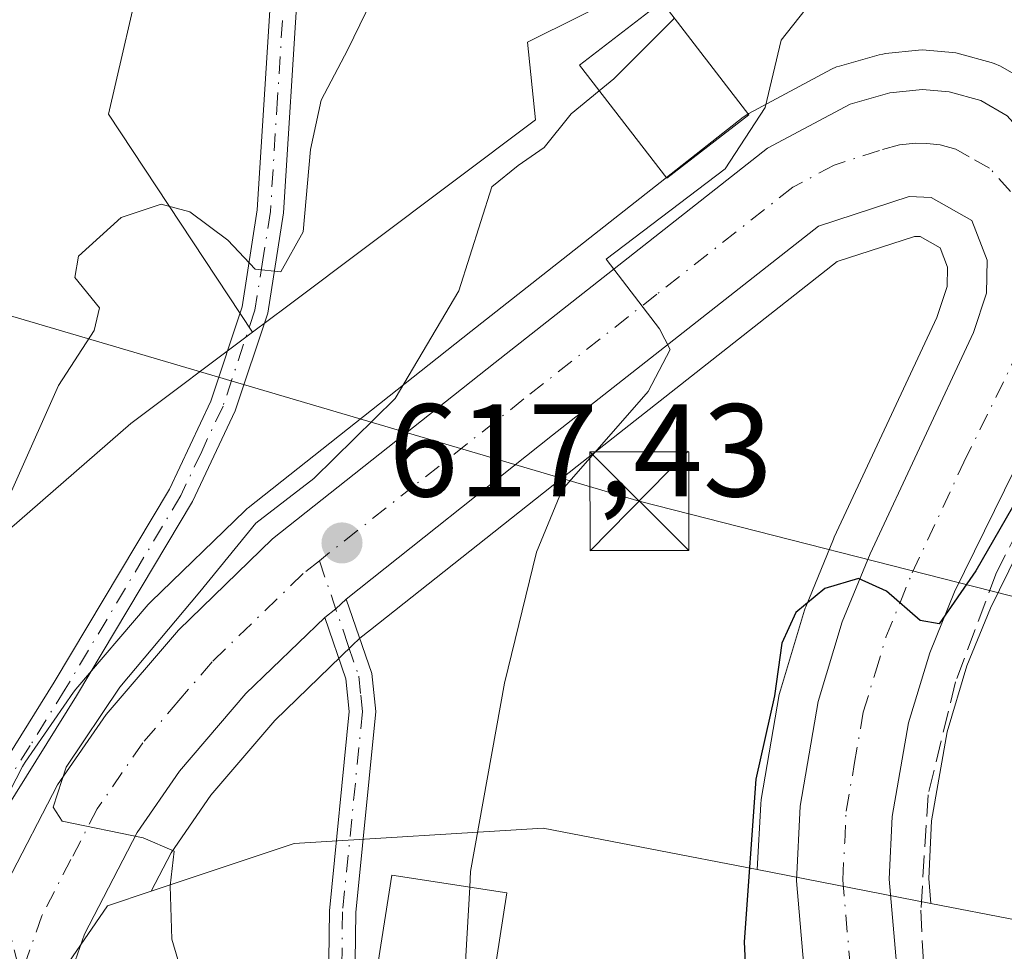
# Model space of a CAD drawing. Units: metres. Extents: x 651794 to 655257, y 4730100 to 4732489.
# Drawn here: x 654073 to 654147, y 4731287 to 4731358 of the extents above; entities that cross this region are included whole.
import ezdxf

# ---------------------------------------------------------------- set-up
doc = ezdxf.new("R2010")
doc.units = ezdxf.units.M
doc.header["$MEASUREMENT"] = 0
doc.linetypes.add('DGN Style 3', pattern=[2.307223458686699, 1.648016756204785, -0.6592067024819142])
doc.linetypes.add('DGN Style 4', pattern=[2.6384748266838614, 1.318413404963828, -0.6592067024819142, 0.001648016756204785, -0.6592067024819142])
for name, color, linetype, lineweight in [('Camino Cxs', 7, 'Continuous', 0), ('Camino eje', 30, 'DGN Style 4', 13), ('Carretera de calzada única Cxs', 7, 'Continuous', 13), ('Carretera de calzada única eje', 7, 'DGN Style 4', 0), ('Conducción de hidrocarburos lineal', 6, 'DGN Style 3', 0), ('Cultivos herbáceos CxS', 92, 'Continuous', 0), ('Cultivos leñosos CxS', 92, 'Continuous', 0), ('Curva de nivel maestra', 30, 'Continuous', 30), ('Curva de nivel normal', 30, 'Continuous', 0), ('Edificación Cxs', 1, 'Continuous', 13), ('Núcleo urbano CxS', 7, 'Continuous', 0), ('Obra de contención lineal', 1, 'DGN Style 3', 13), ('Punto de cota en terreno', 7, 'Continuous', 0), ('Rótulo de punto de cota en terreno', 7, 'Continuous', 0), ('Tendido', 6, 'Continuous', 0), ('Torre de tendido puntual', 7, 'Continuous', 0), ('Vegetación y arbolados urbanos CxS', 151, 'Continuous', 0)]:
    doc.layers.add(name, color=color, linetype=linetype, lineweight=lineweight)
doc.styles.add('Style-Arial', font='txt')

# ---------------------------------------------------------------- blocks, each defined once
blk = doc.blocks.new('*U8')
at = {"layer": 'Cultivos herbáceos CxS', "color": 92, "linetype": 'Continuous', "lineweight": 0}
blk.add_polyline3d([(654041.6706999998, 4731473.921499999, 592.9572000000044), (654053.9848999997, 4731454.218499999, 593.8442000000068), (654076.1511000004, 4731429.589500001, 596.0571999999956), (654093.3913000004, 4731400.034700001, 599.3610000000045), (654096.9105000002, 4731381.4319, 602.4792000000016), (654091.1309000002, 4731378.541099999, 602.0878999999986), (654082.1265000004, 4731362.329700001, 605.5130000000064), (654079.4250999996, 4731350.6205, 606.7844000000041), (654090.3394999999, 4731334.079700001, 610.8488000000071), (654081.1101000002, 4731327.158700001, 610.835500000001), (654067.5318999998, 4731315.3497, 608.8637000000017), (654052.1797000002, 4731301.1779, 605.7016000000004), (654043.9101, 4731287.5953, 604.7531000000017), (654001.9864999996, 4731284.0525, 599.1594999999943)], dxfattribs=at)
blk = doc.blocks.new('*U14')
at = {"layer": 'Vegetación y arbolados urbanos CxS', "color": 151, "linetype": 'Continuous', "lineweight": 0}
for points in [[(654154.9210999999, 4731288.189300001, 630.8028000000049), (654141.8328999998, 4731290.733899999, 627.8031000000046), (654141.6667, 4731292.635500001, 627.6070999999939), (654141.8870999999, 4731297.007300001, 626.8013999999966), (654143.0547000002, 4731303.746900001, 626.4807000000001), (654144.5708999997, 4731308.757099999, 626.482799999998), (654146.3585000001, 4731313.140500001, 626.1328999999969), (654154.6624999996, 4731330.036900001, 625.4554999999964)], [(654149.1271000003, 4731353.0999, 622.8475999999937), (654147.1041000001, 4731354.261700001, 622.5537999999942), (654146.6360999999, 4731354.4791, 622.5005999999995), (654146.4055000005, 4731354.5527, 622.4750000000058), (654144.0055000001, 4731355.2127, 622.2072999999946), (654143.7311000006, 4731355.274499999, 622.1766999999963), (654143.4776999997, 4731355.3081, 622.1490000000049), (654141.4676999999, 4731355.488100001, 621.8497000000061), (654141.2001, 4731355.5001, 621.799199999994), (654140.8885000005, 4731355.483899999, 621.743100000007), (654138.3985000001, 4731355.223900001, 621.3366999999998), (654138.1891000001, 4731355.194499999, 621.3065999999963), (654137.8947000002, 4731355.1273, 621.2710999999981), (654134.8847000003, 4731354.2773, 620.8414000000049), (654134.6741000004, 4731354.209100001, 620.8168000000006), (654134.2862999998, 4731354.0361, 620.7885999999999), (654128.0163000004, 4731350.686100001, 618.3436999999976), (654127.9301000005, 4731350.6381, 618.2967000000062), (654127.5746999999, 4731350.397500001, 618.1089999999967), (654106.9117000002, 4731334.135299999, 615.0688999999984), (654090.0087000001, 4731320.762900001, 613.3849999999948), (654089.9417000003, 4731320.7083, 613.3867000000029), (654089.7807, 4731320.562899999, 613.3941000000051), (654082.6306999996, 4731313.6229, 613.0657999999967), (654082.4398999996, 4731313.419500001, 613.0424999999959), (654076.9508999997, 4731306.999100001, 613.1386000000057), (654076.7729000002, 4731306.7667, 613.1337000000058), (654073.0928999997, 4731301.446699999, 613.4734000000026), (654072.9621000001, 4731301.2401, 613.4900000000052), (654072.8964999998, 4731301.1205, 613.5020999999979), (654069.0685000002, 4731293.734099999, 613.6658000000025)], [(654067.5318999998, 4731315.3497, 608.8637000000017), (654081.1101000002, 4731327.158700001, 610.835500000001), (654090.3394999999, 4731334.079700001, 610.8488000000071), (654092.9193000002, 4731336.0141, 610.3899999999994), (654111.8141000001, 4731350.186100001, 613.8720999999932), (654111.2244999995, 4731356.092499999, 612.7406999999948), (654123.0330999997, 4731361.9945, 612.7210999999952)]]:
    blk.add_polyline3d(points, dxfattribs=at)
blk.add_polyline3d([(654128.9140999997, 4731298.2733, 624.3781000000017), (654128.6593000004, 4731293.295100001, 624.3821999999927), (654112.4079, 4731296.4549, 620.4018999999971), (654093.5126999998, 4731295.2753, 616.2995999999986), (654082.6558999997, 4731291.654100001, 614.7143000000069), (654084.1653000005, 4731294.559900001, 615.0835999999981), (654087.1901000004, 4731298.9373, 615.5518000000011), (654092.0389, 4731304.603700001, 616.2307000000001), (654097.9093000004, 4731310.297300001, 616.835699999996), (654098.4883000003, 4731310.859300001, 616.9122999999963), (654099.3091000002, 4731311.505700001, 617.008799999996), (654114.9789000005, 4731323.915300001, 619.1698999999935), (654134.7242999999, 4731339.451300001, 621.0665000000008), (654140.5921, 4731341.3533, 621.5721000000049), (654141.0203, 4731341.338099999, 621.6125999999931), (654142.5301000001, 4731340.482899999, 621.8044999999984), (654143.0834999997, 4731339.026699999, 621.9572999999946), (654143.0658999998, 4731337.548900001, 622.0448999999935), (654142.2704999996, 4731335.186699999, 622.3055000000022), (654134.4914999995, 4731318.5189, 623.7691999999952), (654134.4329000004, 4731318.3847, 623.7862000000023), (654132.3328999998, 4731313.244700001, 624.3261000000057), (654132.2911, 4731313.1361, 624.3309000000008), (654132.2385, 4731312.978700001, 624.340400000001), (654130.4084999999, 4731306.9287, 624.4207000000024), (654130.3246999999, 4731306.5757, 624.417100000006), (654128.9537000004, 4731298.6303, 624.3821000000025)], close=True, dxfattribs=at)
blk = doc.blocks.new('5PATER')
at = {"layer": 'Cultivos leñosos CxS', "linetype": 'Continuous', "lineweight": 0}
h = blk.add_hatch(color=51, dxfattribs=at)
edge = h.paths.add_edge_path()
edge.add_ellipse((0, 0), major_axis=(-0.1095731443231308, -0.1110710700762829), ratio=0.9994222409660322, start_angle=0, end_angle=360)
blk = doc.blocks.new('5TTEND')
at = {"layer": 'Conducción de hidrocarburos lineal', "color": 7, "linetype": 'Continuous', "lineweight": 0}
for p, q in [((-0.375, 0.3754), (0.375, -0.3746)), ((0.3720000000000001, 0.3784000000000001), (-0.3720000000000001, -0.3776))]:
    blk.add_line(p, q, dxfattribs=at)
at = {"layer": 'Conducción de hidrocarburos lineal', "color": 7, "linetype": 'Continuous', "lineweight": 0, "flags": 128}
blk.add_lwpolyline([(-0.375, -0.3746), (0.375, -0.3746), (0.375, 0.3754), (-0.375, 0.3754), (-0.3720000000000001, -0.3776)], dxfattribs=at)

msp = doc.modelspace()

# ---------------------------------------------------------------- linework, layer by layer
at = {"layer": 'Camino Cxs', "color": 7, "linetype": 'Continuous', "lineweight": 0, "extrusion": (-0.0312584803665484, -0.09343148925548983, 0.995134897499166), "elevation": -461885.7895431691, "flags": 128}
msp.add_lwpolyline([(-880825.6777777843, 4671612.863608321), (-880825.0820878983, 4671613.745647034), (-880824.5624440607, 4671614.707871083)], dxfattribs=at)
at = {"layer": 'Camino Cxs', "color": 7, "linetype": 'Continuous', "lineweight": 0}
for points in [[(654070.2137000002, 4731288.5803, 614.195000000007), (654070.1201, 4731289.3101, 614.2209000000003), (654069.2401000002, 4731295.8301, 614.505799999999), (654069.7500999998, 4731298.6501, 614.6526000000014), (654075.2901, 4731307.520099999, 614.8469000000041), (654084.0401, 4731322.170100001, 612.9321999999956), (654087.1801000005, 4731328.850099999, 612.7639000000054), (654089.5601000005, 4731336.0001, 611.8398000000016), (654090.7100999998, 4731343.360099999, 611.6027000000031), (654091.7901, 4731360.5101, 609.2114000000003), (654092.6101000002, 4731379.790100001, 603.6407000000036), (654092.5100999996, 4731389.780099999, 602.1834999999992), (654091.3201000001, 4731398.0601, 601.354600000006), (654088.6001000004, 4731407.090100001, 600.6345000000001), (654086.1801000005, 4731412.4801, 600.181899999996), (654083.2100999998, 4731417.610099999, 599.5239000000003), (654078.5000999998, 4731423.970100001, 599.9164000000019), (654062.5701000001, 4731442.7601, 597.1815999999963), (654050.4001000002, 4731458.700099999, 597.9377999999997), (654045.4901000002, 4731466.550100001, 598.0054999999993), (654034.6501000002, 4731486.2401, 596.5746000000072), (654025.4600999998, 4731502.27, 595.0908999999956)], [(654028.7401000002, 4731500.5801, 594.960699999996), (654036.3901000004, 4731487.220100001, 596.9747000000061), (654047.2100999998, 4731467.5701, 598.0748000000021), (654052.0401, 4731459.840100001, 597.9575000000041), (654064.1300999997, 4731444.020099999, 597.1030000000028), (654080.0601000005, 4731425.210100001, 600.2252000000008), (654084.8901000004, 4731418.710100001, 600.0893999999971), (654087.9600999998, 4731413.4001, 600.5342999999993), (654090.4801000003, 4731407.790100001, 600.8439999999973), (654093.2901, 4731398.5001, 601.9535000000033), (654094.5100999996, 4731389.940099999, 603.2605999999942), (654094.6101000002, 4731379.7501, 604.182799999995), (654093.7901, 4731360.4101, 610.5625), (654092.7100999998, 4731343.130100001, 611.507500000007), (654091.5100999996, 4731335.520099999, 612.4225000000006), (654089.0401, 4731328.110099999, 614.5760000000009), (654085.8000999996, 4731321.2301, 613.9890000000014), (654076.9901000002, 4731306.4801, 614.7877000000008), (654071.6501000002, 4731297.9101, 614.6343999999954), (654071.2600999996, 4731295.790100001, 614.5767999999953), (654071.6401000004, 4731293.040100001, 614.485400000005), (654071.7314999999, 4731292.352700001, 614.4633000000031)], [(654093.7901, 4731360.4101, 610.5625), (654092.7100999998, 4731343.130100001, 611.507500000007), (654091.5100999996, 4731335.520099999, 612.4225000000006), (654089.0401, 4731328.110099999, 614.5760000000009), (654085.8000999996, 4731321.2301, 613.9890000000014), (654076.9901000002, 4731306.4801, 614.7877000000008), (654071.6501000002, 4731297.9101, 614.6343999999954), (654071.2600999996, 4731295.790100001, 614.5767999999953), (654071.6401000004, 4731293.040100001, 614.485400000005), (654071.7314999999, 4731292.352700001, 614.4633000000031), (654071.1300999997, 4731291.200099999, 614.3604999999952), (654070.2137000002, 4731288.5803, 614.195000000007), (654070.1201, 4731289.3101, 614.2209000000003), (654069.2401000002, 4731295.8301, 614.505799999999), (654069.7500999998, 4731298.6501, 614.6526000000014), (654075.2901, 4731307.520099999, 614.8469000000041), (654084.0401, 4731322.170100001, 612.9321999999956), (654087.1801000005, 4731328.850099999, 612.7639000000054), (654089.5601000005, 4731336.0001, 611.8398000000016), (654090.7100999998, 4731343.360099999, 611.6027000000031), (654091.7901, 4731360.5101, 609.2114000000003)], [(654096.0900999998, 4731282.720100001, 617.8199000000022), (654096.1801000005, 4731290.1601, 617.1380000000064), (654097.6901000004, 4731305.300100001, 616.7197000000015), (654097.4401000004, 4731307.770099999, 616.6793999999937), (654095.8267000001, 4731312.436699999, 616.820000000007), (654096.6700999998, 4731313.0801, 616.9069000000018), (654097.4666999998, 4731313.8233, 617.0016999999935), (654099.4001000002, 4731308.190099999, 617.0351999999984), (654099.7001, 4731305.300100001, 617.1518999999971), (654098.1801000005, 4731290.040100001, 617.6413999999932), (654098.0900999998, 4731282.6801, 618.4997000000003)], [(654097.4666999998, 4731313.8233, 617.0016999999935), (654099.4001000002, 4731308.190099999, 617.0351999999984), (654099.7001, 4731305.300100001, 617.1518999999971), (654098.1801000005, 4731290.040100001, 617.6413999999932), (654098.0900999998, 4731282.6801, 618.4997000000003), (654098.0000999998, 4731280.290100001, 618.7669000000024), (654098.1201, 4731277.720100001, 619.1820000000008), (654098.6601, 4731274.520099999, 619.1419000000024), (654101.0601000005, 4731265.620100001, 619.0470000000059), (654103.7500999998, 4731257.9101, 619.7339999999967), (654104.6300999997, 4731255.100099999, 619.8736000000063), (654105.4700999996, 4731248.4101, 620.3791000000056), (654103.5100999996, 4731247.9801, 620.0991999999969), (654102.6700999998, 4731254.6801, 619.7051999999967), (654101.8501000004, 4731257.290100001, 619.7765000000073), (654099.1401000004, 4731265.020099999, 618.7219999999943), (654096.7001, 4731274.100099999, 618.445000000007), (654096.1201, 4731277.5001, 618.4149999999936), (654096.0000999998, 4731280.290100001, 618.0681000000042), (654096.0900999998, 4731282.720100001, 617.8199000000022), (654096.1801000005, 4731290.1601, 617.1380000000064), (654097.6901000004, 4731305.300100001, 616.7197000000015), (654097.4401000004, 4731307.770099999, 616.6793999999937), (654095.8267000001, 4731312.436699999, 616.820000000007)]]:
    msp.add_polyline3d(points, dxfattribs=at)
at = {"layer": 'Camino eje', "color": 30, "linetype": 'DGN Style 4', "lineweight": 13}
for points in [[(654092.7901, 4731360.460100001, 609.6925000000047), (654092.2500999998, 4731351.8851, 612.1974999999948), (654091.7100999998, 4731343.245100001, 611.5040000000008), (654091.1350999996, 4731339.565099999, 611.4372000000003), (654090.5351, 4731335.7601, 612.1037999999971), (654088.1101000002, 4731328.4801, 613.5344999999943), (654086.4901000002, 4731325.040100001, 613.5543000000034), (654084.9200999998, 4731321.700099999, 613.4717999999993), (654076.1401000004, 4731307.0001, 614.7918999999965), (654073.4700999996, 4731302.715100001, 614.4468999999954), (654070.7001, 4731298.280099999, 614.6293000000006), (654070.2818999998, 4731295.1777, 614.5077000000019), (654072.7647000002, 4731285.2335, 614.0700999999972)], [(654095.4210999999, 4731316.7347, 617.1310999999987), (654097.6201, 4731310.300100001, 616.8160000000062), (654098.4200999998, 4731307.9801, 616.8564999999944), (654098.5701000001, 4731306.5351, 616.8864999999934), (654098.6951000001, 4731305.300100001, 616.9358000000066), (654097.1801000005, 4731290.100099999, 617.2782000000007), (654097.0900999998, 4731282.700099999, 618.0985999999976), (654097.0000999998, 4731280.290100001, 618.3359000000055), (654097.0601000005, 4731279.005100001, 618.4893000000011), (654097.1201, 4731277.610099999, 618.6533000000054), (654097.4101, 4731275.9101, 618.6440000000002), (654097.6801000005, 4731274.3101, 618.6472000000067), (654098.9001000002, 4731269.770099999, 618.7691000000051), (654100.1001000004, 4731265.3201, 618.8830000000017), (654101.4550999999, 4731261.4551, 619.2606999999989), (654102.8000999996, 4731257.600099999, 619.6649999999936), (654103.6501000002, 4731254.890100001, 619.7911000000023), (654104.5157000005, 4731248.2007, 620.2452000000048)]]:
    msp.add_polyline3d(points, dxfattribs=at)
at = {"layer": 'Carretera de calzada única Cxs', "color": 7, "linetype": 'Continuous', "lineweight": 13, "extrusion": (-0.0312584803665484, -0.09343148925548983, 0.995134897499166), "elevation": -461885.7895431691, "flags": 128}
msp.add_lwpolyline([(-880825.6777777843, 4671612.863608321), (-880825.0820878983, 4671613.745647034), (-880824.5624440607, 4671614.707871083)], dxfattribs=at)
at = {"layer": 'Carretera de calzada única Cxs', "color": 7, "linetype": 'Continuous', "lineweight": 13}
for points in [[(654069.5900999998, 4731244.5801, 613.7010000000009), (654067.1001000004, 4731256.800100001, 612.328999999998), (654066.3901000004, 4731263.8301, 612.2543000000006), (654066.3400999998, 4731269.4001, 612.4900000000052), (654067.1501000002, 4731276.850099999, 613.2728000000062), (654068.6901000004, 4731284.210100001, 613.9875000000029), (654070.2137000002, 4731288.5803, 614.195000000007), (654071.1300999997, 4731291.200099999, 614.3604999999952), (654071.7314999999, 4731292.352700001, 614.4633000000031), (654075.5601000005, 4731299.7401, 614.8558000000048), (654079.2401000002, 4731305.0601, 615.2195999999967), (654084.7200999996, 4731311.470100001, 615.6674000000058), (654091.8701, 4731318.4101, 617.014599999995), (654108.7701000003, 4731331.780099999, 619.1117999999988), (654129.4301000005, 4731348.040100001, 621.741200000004), (654135.7001, 4731351.390100001, 621.9229999999952), (654138.7100999998, 4731352.2401, 622.045299999998), (654141.2001, 4731352.5001, 622.1998000000021), (654143.2100999998, 4731352.3201, 622.3503999999957), (654145.6101000002, 4731351.6601, 622.6055000000051), (654147.6300999997, 4731350.5001, 622.7502999999997)], [(654071.7314999999, 4731292.352700001, 614.4633000000031), (654075.5601000005, 4731299.7401, 614.8558000000048), (654079.2401000002, 4731305.0601, 615.2195999999967), (654084.7200999996, 4731311.470100001, 615.6674000000058), (654091.8701, 4731318.4101, 617.014599999995), (654108.7701000003, 4731331.780099999, 619.1117999999988), (654129.4301000005, 4731348.040100001, 621.741200000004), (654135.7001, 4731351.390100001, 621.9229999999952), (654138.7100999998, 4731352.2401, 622.045299999998), (654141.2001, 4731352.5001, 622.1998000000021), (654143.2100999998, 4731352.3201, 622.3503999999957), (654145.6101000002, 4731351.6601, 622.6055000000051), (654147.6300999997, 4731350.5001, 622.7502999999997), (654150.7801000001, 4731346.9901, 622.931700000001), (654151.7600999996, 4731345.2501, 623.0258999999933)], [(654132.8800999997, 4731278.020099999, 627.5388999999996), (654131.6201, 4731292.450099999, 626.4884000000021), (654131.9101, 4731298.120100001, 626.1040000000066), (654133.2801000001, 4731306.0601, 625.6281000000017), (654135.1101000002, 4731312.110099999, 625.0096999999951), (654137.2100999998, 4731317.2501, 624.6686000000045), (654145.0601000005, 4731334.0701, 623.0494999999937), (654146.0601000005, 4731337.040100001, 622.7546000000002), (654146.0900999998, 4731339.5601, 622.5439000000042), (654144.9501, 4731342.5601, 622.1843999999984), (654141.8601000002, 4731344.3101, 621.8638000000064), (654140.1700999998, 4731344.370100001, 621.7121000000043), (654133.2901, 4731342.140100001, 621.0433000000048), (654113.1201, 4731326.270099999, 619.292100000006), (654097.4666999998, 4731313.8233, 617.0016999999935), (654096.6700999998, 4731313.0801, 616.9069000000018), (654095.8267000001, 4731312.436699999, 616.820000000007), (654089.8501000004, 4731306.6601, 616.2378000000026), (654084.8101000005, 4731300.770099999, 615.5515000000014), (654081.5900999998, 4731296.110099999, 614.9980999999971), (654077.5900999998, 4731288.4101, 614.2578999999969), (654075.4700999996, 4731282.3301, 614.251900000003)], [(654152.8176999995, 4731241.261800001, 629.5228999999963), (654147.6700999998, 4731247.880100001, 629.5148999999947), (654142.9301000005, 4731253.9801, 628.900999999998), (654141.1001000004, 4731256.670100001, 628.7076999999991), (654138.4801000003, 4731261.670100001, 629.661500000002), (654134.3201000001, 4731272.3201, 628.4906999999948), (654132.8800999997, 4731278.020099999, 627.5388999999996), (654131.6201, 4731292.450099999, 626.4884000000021), (654131.9101, 4731298.120100001, 626.1040000000066), (654133.2801000001, 4731306.0601, 625.6281000000017), (654135.1101000002, 4731312.110099999, 625.0096999999951), (654137.2100999998, 4731317.2501, 624.6686000000045), (654145.0601000005, 4731334.0701, 623.0494999999937), (654146.0601000005, 4731337.040100001, 622.7546000000002), (654146.0900999998, 4731339.5601, 622.5439000000042), (654144.9501, 4731342.5601, 622.1843999999984), (654141.8601000002, 4731344.3101, 621.8638000000064), (654140.1700999998, 4731344.370100001, 621.7121000000043), (654133.2901, 4731342.140100001, 621.0433000000048), (654113.1201, 4731326.270099999, 619.292100000006), (654097.4666999998, 4731313.8233, 617.0016999999935)], [(654151.9700999996, 4731331.360099999, 625.335699999996), (654143.6201, 4731314.370100001, 626.209600000002), (654141.7401000002, 4731309.7601, 626.4366000000009), (654140.1300999997, 4731304.440099999, 626.8991999999998), (654138.9001000002, 4731297.340100001, 627.0037000000011), (654138.6601, 4731292.5801, 627.3880999999965), (654139.8300999999, 4731279.190099999, 628.407600000006), (654141.0500999996, 4731274.360099999, 630.3815000000031), (654142.8501000004, 4731269.280099999, 632.2927999999956), (654144.8201000001, 4731264.690099999, 630.6141000000061), (654147.1300999997, 4731260.290100001, 629.0127999999969), (654148.6101000002, 4731258.110099999, 629.0007999999943)], [(654151.9700999996, 4731331.360099999, 625.335699999996), (654143.6201, 4731314.370100001, 626.209600000002), (654141.7401000002, 4731309.7601, 626.4366000000009), (654140.1300999997, 4731304.440099999, 626.8991999999998), (654138.9001000002, 4731297.340100001, 627.0037000000011), (654138.6601, 4731292.5801, 627.3880999999965), (654139.8300999999, 4731279.190099999, 628.407600000006), (654141.0500999996, 4731274.360099999, 630.3815000000031), (654142.8501000004, 4731269.280099999, 632.2927999999956), (654144.8201000001, 4731264.690099999, 630.6141000000061), (654147.1300999997, 4731260.290100001, 629.0127999999969), (654148.6101000002, 4731258.110099999, 629.0007999999943)], [(654095.8267000001, 4731312.436699999, 616.820000000007), (654089.8501000004, 4731306.6601, 616.2378000000026), (654084.8101000005, 4731300.770099999, 615.5515000000014), (654081.5900999998, 4731296.110099999, 614.9980999999971), (654077.5900999998, 4731288.4101, 614.2578999999969), (654075.4700999996, 4731282.3301, 614.251900000003), (654074.0900999998, 4731275.7501, 613.9066000000021), (654073.3701, 4731269.050100001, 613.4652999999962), (654073.4101, 4731264.220100001, 613.3754999999946), (654074.0500999996, 4731257.860099999, 613.0206000000035), (654076.4600999998, 4731246.030099999, 612.0329000000056), (654083.7500999998, 4731212.520099999, 610.7069000000047), (654089.0800999999, 4731187.4001, 608.4817000000039), (654090.2401000002, 4731170.960100001, 607.273199999996), (654089.4700999996, 4731164.5801, 607.7587000000058)]]:
    msp.add_polyline3d(points, dxfattribs=at)
at = {"layer": 'Carretera de calzada única eje', "color": 7, "linetype": 'DGN Style 4', "lineweight": 0}
for points in [[(654149.1101000002, 4731342.540100001, 622.6573999999965), (654147.8601000002, 4731344.770099999, 622.5124999999971), (654146.2901, 4731346.530099999, 622.3329999999987), (654144.7401000002, 4731347.4001, 622.1791999999987), (654143.7301000003, 4731347.9801, 622.1141000000061), (654142.5301000001, 4731348.3101, 622.0133999999962), (654141.5301000001, 4731348.4001, 621.9474999999948), (654140.6801000005, 4731348.4301, 621.8898000000045), (654139.4401000004, 4731348.300100001, 621.7930000000051), (654137.9301000005, 4731347.880100001, 621.6524000000063), (654134.4901000002, 4731346.7601, 621.6662999999971), (654131.3601000002, 4731345.090100001, 621.523199999996), (654121.0301000001, 4731336.960100001, 621.088499999998), (654110.9501, 4731329.020099999, 618.9391000000032), (654102.6401000004, 4731322.450099999, 618.0644999999931), (654095.4210999999, 4731316.7347, 617.1310999999987)], [(654150.4401000004, 4731250.030099999, 629.4038), (654145.7701000003, 4731256.040100001, 628.8325000000041), (654145.0301000001, 4731257.130100001, 628.7494000000006), (654144.1101000002, 4731258.4801, 628.7256000000052), (654142.8101000005, 4731260.9801, 628.6085000000021), (654141.6501000002, 4731263.1801, 629.1235000000015), (654140.6601, 4731265.470100001, 629.9722999999941), (654138.5800999999, 4731270.800100001, 629.0881999999983), (654137.6801000005, 4731273.340100001, 628.0807999999961), (654136.3501000004, 4731278.600099999, 627.5179999999964), (654135.7200999996, 4731285.8201, 627.0962000000001), (654135.1401000004, 4731292.5101, 626.6195000000008), (654135.2901, 4731295.350099999, 626.3852000000043), (654135.4001000002, 4731297.7301, 626.1895999999979), (654136.0201000003, 4731301.280099999, 625.9377999999997), (654136.7001, 4731305.2501, 625.6042000000016), (654137.6201, 4731308.270099999, 625.3905999999988), (654138.4200999998, 4731310.9301, 625.3494000000064), (654139.4700999996, 4731313.5001, 625.1941999999982), (654140.4101, 4731315.8101, 624.9287999999942), (654144.3400999998, 4731324.220100001, 624.4006999999983), (654148.5100999996, 4731332.710100001, 623.6276999999973)], [(654095.4210999999, 4731316.7347, 617.1310999999987), (654094.1901000004, 4731315.7601, 616.9977000000072), (654087.2801000001, 4731309.0601, 616.2085999999981), (654084.7600999996, 4731306.120100001, 615.9472999999998), (654082.0201000003, 4731302.9101, 615.505799999999), (654078.5701000001, 4731297.920100001, 615.0430999999953), (654076.5701000001, 4731294.0701, 614.6750999999931), (654074.3601000002, 4731289.800100001, 614.3562999999995), (654072.7647000002, 4731285.2335, 614.0700999999972)]]:
    msp.add_polyline3d(points, dxfattribs=at)
at = {"layer": 'Cultivos herbáceos CxS', "color": 92, "linetype": 'Continuous', "lineweight": 0}
for points in [[(654096.9105000002, 4731381.4319, 602.4792000000016), (654091.1309000002, 4731378.541099999, 602.0878999999986), (654082.1265000004, 4731362.329700001, 605.5130000000064), (654079.4250999996, 4731350.6205, 606.7844000000041), (654090.3394999999, 4731334.079700001, 610.8488000000071)], [(654090.3394999999, 4731334.079700001, 610.8488000000071), (654081.1101000002, 4731327.158700001, 610.835500000001), (654067.5318999998, 4731315.3497, 608.8637000000017), (654052.1797000002, 4731301.1779, 605.7016000000004), (654043.9101, 4731287.5953, 604.7531000000017)]]:
    msp.add_polyline3d(points, dxfattribs=at)
at = {"layer": 'Cultivos leñosos CxS', "color": 92, "linetype": 'Continuous', "lineweight": 0}
for points in [[(654296.0462999997, 4731349.006300001, 634.5304000000033), (654296.4014999997, 4731351.018100001, 633.8515999999945), (654299.5893000001, 4731369.080900001, 626.5310000000027), (654255.8926999997, 4731371.443700001, 627.6999000000069), (654248.2166999998, 4731381.483300001, 626.0620999999956), (654228.7319, 4731395.6513, 619.9122999999963), (654223.4149000002, 4731401.557700001, 617.998900000006), (654219.6907000003, 4731400.492699999, 617.9225000000006), (654215.1492999997, 4731399.1941, 618.0525000000052), (654190.3475000003, 4731389.7489, 618.6728000000003), (654173.8163000002, 4731383.252900001, 616.6551000000036), (654156.6947, 4731380.299900001, 614.3227000000043), (654136.0257000001, 4731368.490900001, 613.648000000001), (654123.0330999997, 4731361.9945, 612.7210999999952), (654111.2244999995, 4731356.092499999, 612.7406999999948), (654111.8141000001, 4731350.186100001, 613.8720999999932), (654092.9193000002, 4731336.0141, 610.3899999999994), (654090.3394999999, 4731334.079700001, 610.8488000000071)], [(654096.9105000002, 4731381.4319, 602.4792000000016), (654091.1309000002, 4731378.541099999, 602.0878999999986), (654082.1265000004, 4731362.329700001, 605.5130000000064), (654079.4250999996, 4731350.6205, 606.7844000000041), (654090.3394999999, 4731334.079700001, 610.8488000000071)], [(654123.0330999997, 4731361.9945, 612.7210999999952), (654111.2244999995, 4731356.092499999, 612.7406999999948), (654111.8141000001, 4731350.186100001, 613.8720999999932), (654092.9193000002, 4731336.0141, 610.3899999999994), (654090.3394999999, 4731334.079700001, 610.8488000000071), (654079.4250999996, 4731350.6205, 606.7844000000041), (654082.1265000004, 4731362.329700001, 605.5130000000064)]]:
    msp.add_polyline3d(points, dxfattribs=at)
at = {"layer": 'Curva de nivel maestra', "color": 30, "linetype": 'Continuous', "lineweight": 30, "elevation": 625, "flags": 128}
msp.add_lwpolyline([(654176.5300000003, 4731358.780099999), (654176.0199999996, 4731356.5601), (654172.4699999997, 4731352.940099999), (654162.5599999997, 4731346.100099999), (654158.8799999999, 4731342.3101), (654157.2400000002, 4731337.7401), (654153.5, 4731330.290100001), (654145.25, 4731315.970100001), (654142.4699999997, 4731311.940099999), (654141.0199999996, 4731312.210100001), (654138.4699999997, 4731314.4301), (654136.3300000001, 4731315.380100001), (654133.7800000003, 4731314.620100001), (654131.5700000003, 4731312.8101), (654130.5199999996, 4731310.4801), (654129.9500000002, 4731306.4901), (654128.54, 4731300.1501), (654127.6699999999, 4731287.8201), (654128.6900000004, 4731266.140100001), (654130.7599999999, 4731254.440099999), (654131.7055000003, 4731249.701199999)], dxfattribs=at)
at = {"layer": 'Curva de nivel normal', "color": 30, "linetype": 'Continuous', "lineweight": 0, "flags": 128}
for points, elevation in [([(654100.7999999998, 4731362.1601), (654097.5700000003, 4731355.540100001), (654095.5700000003, 4731351.700099999), (654094.7400000002, 4731347.950099999), (654094.2000000002, 4731341.700099999), (654092.5099999999, 4731338.6601), (654090.5599999997, 4731338.870100001), (654088.4800000006, 4731341.0601), (654085.5800000001, 4731343.220100001), (654083.4100000003, 4731343.800100001), (654080.3700000001, 4731342.790100001), (654077.1399999997, 4731339.860099999), (654076.8600000005, 4731338.2401), (654078.7400000002, 4731335.9301), (654078.3200000003, 4731334.200099999), (654075.6200000001, 4731330.040100001), (654069.2699999996, 4731315.8101)], 610), ([(654132.7800000003, 4731359.1501), (654130.4699999997, 4731356.2401), (654129.25, 4731351.140100001), (654126.2300000006, 4731346.4801), (654117.1900000004, 4731339.620100001), (654121.2300000006, 4731334.3301), (654122.0499999998, 4731332.770099999), (654120.3799999999, 4731329.5801), (654113.8499999996, 4731322.120100001), (654111.8899999997, 4731317.4001), (654109.4699999997, 4731307.460100001), (654106.9000000004, 4731293.1501), (654106.8356999997, 4731291.9716)], 620), ([(654122.3606000004, 4731357.926200001), (654122.2699999996, 4731357.8201), (654117.7599999999, 4731353.3101), (654116.6573999999, 4731352.399300001)], 615), ([(654116.6573999999, 4731352.399300001), (654114.54, 4731350.6501), (654112.4800000006, 4731348.100099999), (654110.5099999999, 4731346.7401), (654108.5099999999, 4731345.120100001), (654106.0099999999, 4731337.2301), (654101.1799999997, 4731329.0601), (654095.0099999999, 4731322.970100001), (654090.5899999999, 4731319.600099999), (654086.3600000005, 4731314.370100001), (654080.29, 4731307.1501), (654076.2100000001, 4731301.0801), (654075.2199999997, 4731298.040100001), (654075.9000000004, 4731296.9801), (654082.0599999997, 4731295.700099999), (654084.4000000004, 4731294.710100001), (654084.0899999999, 4731292.0701), (654084.2199999997, 4731288.0101), (654085.5899999999, 4731283.390100001), (654086.4747000001, 4731281.504000001)], 615), ([(654106.8356999997, 4731291.9716), (654106.5499999998, 4731286.7401), (654106.2400000002, 4731281.840100001), (654106.3857000005, 4731279.831499999)], 620)]:
    msp.add_lwpolyline(points, dxfattribs=dict(at, elevation=elevation))
at = {"layer": 'Edificación Cxs', "color": 1, "linetype": 'Continuous', "lineweight": 13}
for points in [[(654128.0201000003, 4731350.5801, 621.0222999999969), (654121.7801000001, 4731345.7601, 626.1059999999999), (654115.1601, 4731354.340100001, 617.460699999996), (654121.4101, 4731359.1601, 616.4962999999989), (654128.0201000003, 4731350.5801, 621.0222999999969)], [(654109.6501000002, 4731291.540100001, 621.3678999999975), (654107.8101000005, 4731279.610099999, 622.1429999999964), (654099.0601000005, 4731280.970100001, 619.2749999999943), (654100.9101, 4731292.880100001, 618.9903000000049), (654109.6501000002, 4731291.540100001, 621.3678999999975)]]:
    msp.add_polyline3d(points, dxfattribs=at)
for points in [[(654128.0201000003, 4731350.5801, 626.1059999999999), (654121.7801000001, 4731345.7601, 626.1059999999999), (654115.1601, 4731354.340100001, 626.1059999999999), (654121.4101, 4731359.1601, 626.1059999999999)], [(654109.6501000002, 4731291.540100001, 622.1429999999964), (654107.8101000005, 4731279.610099999, 622.1429999999964), (654099.0601000005, 4731280.970100001, 622.1429999999964), (654100.9101, 4731292.880100001, 622.1429999999964)]]:
    msp.add_3dface(points, dxfattribs=at)
at = {"layer": 'Núcleo urbano CxS', "color": 7, "linetype": 'Continuous', "lineweight": 0, "extrusion": (-0.2424670104707841, 0.04714022798853266, 0.9690136984266785), "elevation": 65034.65903275058, "flags": 128}
msp.add_lwpolyline([(-4769169.986798443, -252604.5668122608), (-4769169.986798443, -252590.7174065263)], dxfattribs=at)
msp.add_lwpolyline([(-4769169.986798443, -252604.5668122608), (-4769169.986798443, -252590.7174065263)], dxfattribs=at)
at = {"layer": 'Núcleo urbano CxS', "color": 7, "linetype": 'Continuous', "lineweight": 0, "extrusion": (-0.215458093970318, 0.04188923347626972, 0.9756142177425707), "elevation": 57862.48332386723, "flags": 128}
msp.add_lwpolyline([(-4769169.921658044, -254330.7526633487), (-4769169.921658044, -254317.0861287299)], dxfattribs=at)
at = {"layer": 'Núcleo urbano CxS', "color": 7, "linetype": 'Continuous', "lineweight": 0}
for points in [[(654069.0685000002, 4731293.734099999, 613.6658000000025), (654072.8964999998, 4731301.1205, 613.5020999999979), (654072.9621000001, 4731301.2401, 613.4900000000052), (654073.0928999997, 4731301.446699999, 613.4734000000026), (654076.7729000002, 4731306.7667, 613.1337000000058), (654076.9508999997, 4731306.999100001, 613.1386000000057), (654082.4398999996, 4731313.419500001, 613.0424999999959), (654082.6306999996, 4731313.6229, 613.0657999999967), (654089.7807, 4731320.562899999, 613.3941000000051), (654089.9417000003, 4731320.7083, 613.3867000000029), (654090.0087000001, 4731320.762900001, 613.3849999999948), (654106.9117000002, 4731334.135299999, 615.0688999999984), (654127.5746999999, 4731350.397500001, 618.1089999999967), (654127.9301000005, 4731350.6381, 618.2967000000062), (654128.0163000004, 4731350.686100001, 618.3436999999976), (654134.2862999998, 4731354.0361, 620.7885999999999), (654134.6741000004, 4731354.209100001, 620.8168000000006), (654134.8847000003, 4731354.2773, 620.8414000000049), (654137.8947000002, 4731355.1273, 621.2710999999981), (654138.1891000001, 4731355.194499999, 621.3065999999963), (654138.3985000001, 4731355.223900001, 621.3366999999998), (654140.8885000005, 4731355.483899999, 621.743100000007), (654141.2001, 4731355.5001, 621.799199999994), (654141.4676999999, 4731355.488100001, 621.8497000000061), (654143.4776999997, 4731355.3081, 622.1490000000049), (654143.7311000006, 4731355.274499999, 622.1766999999963), (654144.0055000001, 4731355.2127, 622.2072999999946), (654146.4055000005, 4731354.5527, 622.4750000000058), (654146.6360999999, 4731354.4791, 622.5005999999995), (654147.1041000001, 4731354.261700001, 622.5537999999942), (654149.1271000003, 4731353.0999, 622.8475999999937)], [(654149.1271000003, 4731353.0999, 622.8475999999937), (654147.1041000001, 4731354.261700001, 622.5537999999942), (654146.6360999999, 4731354.4791, 622.5005999999995), (654146.4055000005, 4731354.5527, 622.4750000000058), (654144.0055000001, 4731355.2127, 622.2072999999946), (654143.7311000006, 4731355.274499999, 622.1766999999963), (654143.4776999997, 4731355.3081, 622.1490000000049), (654141.4676999999, 4731355.488100001, 621.8497000000061), (654141.2001, 4731355.5001, 621.799199999994), (654140.8885000005, 4731355.483899999, 621.743100000007), (654138.3985000001, 4731355.223900001, 621.3366999999998), (654138.1891000001, 4731355.194499999, 621.3065999999963), (654137.8947000002, 4731355.1273, 621.2710999999981), (654134.8847000003, 4731354.2773, 620.8414000000049), (654134.6741000004, 4731354.209100001, 620.8168000000006), (654134.2862999998, 4731354.0361, 620.7885999999999), (654128.0163000004, 4731350.686100001, 618.3436999999976), (654127.9301000005, 4731350.6381, 618.2967000000062), (654127.5746999999, 4731350.397500001, 618.1089999999967), (654106.9117000002, 4731334.135299999, 615.0688999999984), (654090.0087000001, 4731320.762900001, 613.3849999999948), (654089.9417000003, 4731320.7083, 613.3867000000029), (654089.7807, 4731320.562899999, 613.3941000000051), (654082.6306999996, 4731313.6229, 613.0657999999967), (654082.4398999996, 4731313.419500001, 613.0424999999959), (654076.9508999997, 4731306.999100001, 613.1386000000057), (654076.7729000002, 4731306.7667, 613.1337000000058), (654073.0928999997, 4731301.446699999, 613.4734000000026), (654072.9621000001, 4731301.2401, 613.4900000000052), (654072.8964999998, 4731301.1205, 613.5020999999979), (654069.0685000002, 4731293.734099999, 613.6658000000025)], [(654154.6624999996, 4731330.036900001, 625.4554999999964), (654146.3585000001, 4731313.140500001, 626.1328999999969), (654144.5708999997, 4731308.757099999, 626.482799999998), (654143.0547000002, 4731303.746900001, 626.4807000000001), (654141.8870999999, 4731297.007300001, 626.8013999999966), (654141.6667, 4731292.635500001, 627.6070999999939), (654141.8328999998, 4731290.733899999, 627.8031000000046), (654128.6593000004, 4731293.295100001, 624.3821999999927), (654128.9140999997, 4731298.2733, 624.3781000000017), (654128.9537000004, 4731298.6303, 624.3821000000025), (654130.3246999999, 4731306.5757, 624.417100000006), (654130.4084999999, 4731306.9287, 624.4207000000024), (654132.2385, 4731312.978700001, 624.340400000001), (654132.2911, 4731313.1361, 624.3309000000008), (654132.3328999998, 4731313.244700001, 624.3261000000057), (654134.4329000004, 4731318.3847, 623.7862000000023), (654134.4914999995, 4731318.5189, 623.7691999999952), (654142.2704999996, 4731335.186699999, 622.3055000000022), (654143.0658999998, 4731337.548900001, 622.0448999999935), (654143.0834999997, 4731339.026699999, 621.9572999999946), (654142.5301000001, 4731340.482899999, 621.8044999999984), (654141.0203, 4731341.338099999, 621.6125999999931), (654140.5921, 4731341.3533, 621.5721000000049), (654134.7242999999, 4731339.451300001, 621.0665000000008), (654114.9789000005, 4731323.915300001, 619.1698999999935), (654099.3091000002, 4731311.505700001, 617.008799999996), (654098.4883000003, 4731310.859300001, 616.9122999999963), (654097.9093000004, 4731310.297300001, 616.835699999996), (654092.0389, 4731304.603700001, 616.2307000000001), (654087.1901000004, 4731298.9373, 615.5518000000011), (654084.1653000005, 4731294.559900001, 615.0835999999981), (654082.6558999997, 4731291.654100001, 614.7143000000069), (654079.3404999999, 4731290.5483, 614.5175000000017), (654075.5311000004, 4731284.9823, 614.0528999999951)], [(654128.6593000004, 4731293.295100001, 624.3821999999927), (654128.9140999997, 4731298.2733, 624.3781000000017), (654128.9537000004, 4731298.6303, 624.3821000000025), (654130.3246999999, 4731306.5757, 624.417100000006), (654130.4084999999, 4731306.9287, 624.4207000000024), (654132.2385, 4731312.978700001, 624.340400000001), (654132.2911, 4731313.1361, 624.3309000000008), (654132.3328999998, 4731313.244700001, 624.3261000000057), (654134.4329000004, 4731318.3847, 623.7862000000023), (654134.4914999995, 4731318.5189, 623.7691999999952), (654142.2704999996, 4731335.186699999, 622.3055000000022), (654143.0658999998, 4731337.548900001, 622.0448999999935), (654143.0834999997, 4731339.026699999, 621.9572999999946), (654142.5301000001, 4731340.482899999, 621.8044999999984), (654141.0203, 4731341.338099999, 621.6125999999931), (654140.5921, 4731341.3533, 621.5721000000049), (654134.7242999999, 4731339.451300001, 621.0665000000008), (654114.9789000005, 4731323.915300001, 619.1698999999935), (654099.3091000002, 4731311.505700001, 617.008799999996), (654098.4883000003, 4731310.859300001, 616.9122999999963), (654097.9093000004, 4731310.297300001, 616.835699999996), (654092.0389, 4731304.603700001, 616.2307000000001), (654087.1901000004, 4731298.9373, 615.5518000000011), (654084.1653000005, 4731294.559900001, 615.0835999999981), (654082.6558999997, 4731291.654100001, 614.7143000000069)], [(654141.8328999998, 4731290.733899999, 627.8031000000046), (654141.6667, 4731292.635500001, 627.6070999999939), (654141.8870999999, 4731297.007300001, 626.8013999999966), (654143.0547000002, 4731303.746900001, 626.4807000000001), (654144.5708999997, 4731308.757099999, 626.482799999998), (654146.3585000001, 4731313.140500001, 626.1328999999969), (654154.6624999996, 4731330.036900001, 625.4554999999964)], [(654001.9864999996, 4731284.0525, 599.1594999999943), (654043.9101, 4731287.5953, 604.7531000000017), (654059.2659, 4731279.3299, 609.4918999999937), (654064.6039000005, 4731279.3299, 611.6809999999969), (654065.7395000001, 4731279.3299, 612.104600000006), (654071.6645000001, 4731279.3299, 613.6021000000037), (654075.5311000004, 4731284.9823, 614.0528999999951), (654079.3404999999, 4731290.5483, 614.5175000000017), (654082.6558999997, 4731291.654100001, 614.7143000000069), (654093.5126999998, 4731295.2753, 616.2995999999986), (654112.4079, 4731296.4549, 620.4018999999971), (654128.6593000004, 4731293.295100001, 624.3821999999927), (654141.8328999998, 4731290.733899999, 627.8031000000046), (654154.9210999999, 4731288.189300001, 630.8028000000049), (654153.7414999995, 4731266.341499999, 630.2722999999969), (654162.5970999999, 4731250.989499999, 631.5721000000049), (654171.2603000002, 4731228.5845, 631.3185999999987), (654188.7544999998, 4731196.6481, 628.8421999999991), (654211.3317, 4731179.514699999, 626.8315000000002), (654194.4457, 4731154.343900001, 617.4253999999928), (654189.1678999999, 4731146.476500001, 615.0495999999986)], [(654128.6593000004, 4731293.295100001, 624.3821999999927), (654112.4079, 4731296.4549, 620.4018999999971), (654093.5126999998, 4731295.2753, 616.2995999999986), (654082.6558999997, 4731291.654100001, 614.7143000000069)], [(654082.6558999997, 4731291.654100001, 614.7143000000069), (654079.3404999999, 4731290.5483, 614.5175000000017), (654075.5311000004, 4731284.9823, 614.0528999999951), (654071.6645000001, 4731279.3299, 613.6021000000037), (654065.7395000001, 4731279.3299, 612.104600000006), (654064.6039000005, 4731279.3299, 611.6809999999969)], [(654082.6558999997, 4731291.654100001, 614.7143000000069), (654079.3404999999, 4731290.5483, 614.5175000000017), (654075.5311000004, 4731284.9823, 614.0528999999951), (654071.6645000001, 4731279.3299, 613.6021000000037), (654065.7395000001, 4731279.3299, 612.104600000006), (654064.6039000005, 4731279.3299, 611.6809999999969)]]:
    msp.add_polyline3d(points, dxfattribs=at)
at = {"layer": 'Obra de contención lineal', "color": 1, "linetype": 'DGN Style 3', "lineweight": 13}
msp.add_polyline3d([(654157.0601000005, 4731345.9301, 624.1128999999928), (654159.0100999996, 4731339.300100001, 628.180600000007), (654157.4401000004, 4731336.670100001, 628.4645000000019), (654150.6401000004, 4731323.350099999, 628.543399999995), (654146.8000999996, 4731315.840100001, 628.0170000000071), (654143.7100999998, 4731307.5601, 628.0866999999998), (654141.6201, 4731298.970100001, 628.3206000000064), (654141.0701000001, 4731290.220100001, 628.9805000000051), (654141.3501000004, 4731284.390100001, 629.3267999999953), (654142.1700999998, 4731278.590100001, 629.2505999999995), (654144.3501000004, 4731270.100099999, 633.457899999994), (654149.0701000001, 4731258.630100001, 629.1245000000055)], dxfattribs=at)
at = {"layer": 'Tendido', "color": 6, "linetype": 'Continuous', "lineweight": 0}
msp.add_polyline3d([(654168.4095000002, 4731308.824899999, 636.7611999999936), (654119.7001, 4731321.2589, 623.8349000000017), (653960.79, 4731368.060000001, 597.710699999996), (653755.4199999999, 4731428.01, 589.5966000000044), (653548.4800000006, 4731489.630000001, 584.0255999999936), (653210.2100000001, 4731589.15, 634.6215999999986), (653043.8200000003, 4731638.52, 659.9795000000013), (652803.2999999998, 4731709.27, 688.5592000000033), (652447.9400000004, 4731560.380000001, 679.8603000000003), (652213.8300000001, 4731463.560000001, 665.6668999999965), (652044.6200000001, 4731393.83, 650.1034000000072), (651818.6897999998, 4731299.469900001, 636.4321999999956)], dxfattribs=at)
at = {"layer": 'Vegetación y arbolados urbanos CxS', "color": 151, "linetype": 'Continuous', "lineweight": 0, "extrusion": (-0.215458093970318, 0.04188923347626972, 0.9756142177425707), "elevation": 57862.48332386723, "flags": 128}
msp.add_lwpolyline([(-4769169.921658044, -254330.7526633487), (-4769169.921658044, -254317.0861287299)], dxfattribs=at)
at = {"layer": 'Vegetación y arbolados urbanos CxS', "color": 151, "linetype": 'Continuous', "lineweight": 0}
for points in [[(654296.0462999997, 4731349.006300001, 634.5304000000033), (654296.4014999997, 4731351.018100001, 633.8515999999945), (654299.5893000001, 4731369.080900001, 626.5310000000027), (654255.8926999997, 4731371.443700001, 627.6999000000069), (654248.2166999998, 4731381.483300001, 626.0620999999956), (654228.7319, 4731395.6513, 619.9122999999963), (654223.4149000002, 4731401.557700001, 617.998900000006), (654219.6907000003, 4731400.492699999, 617.9225000000006), (654215.1492999997, 4731399.1941, 618.0525000000052), (654190.3475000003, 4731389.7489, 618.6728000000003), (654173.8163000002, 4731383.252900001, 616.6551000000036), (654156.6947, 4731380.299900001, 614.3227000000043), (654136.0257000001, 4731368.490900001, 613.648000000001), (654123.0330999997, 4731361.9945, 612.7210999999952), (654111.2244999995, 4731356.092499999, 612.7406999999948), (654111.8141000001, 4731350.186100001, 613.8720999999932), (654092.9193000002, 4731336.0141, 610.3899999999994), (654090.3394999999, 4731334.079700001, 610.8488000000071)], [(654149.1271000003, 4731353.0999, 622.8475999999937), (654147.1041000001, 4731354.261700001, 622.5537999999942), (654146.6360999999, 4731354.4791, 622.5005999999995), (654146.4055000005, 4731354.5527, 622.4750000000058), (654144.0055000001, 4731355.2127, 622.2072999999946), (654143.7311000006, 4731355.274499999, 622.1766999999963), (654143.4776999997, 4731355.3081, 622.1490000000049), (654141.4676999999, 4731355.488100001, 621.8497000000061), (654141.2001, 4731355.5001, 621.799199999994), (654140.8885000005, 4731355.483899999, 621.743100000007), (654138.3985000001, 4731355.223900001, 621.3366999999998), (654138.1891000001, 4731355.194499999, 621.3065999999963), (654137.8947000002, 4731355.1273, 621.2710999999981), (654134.8847000003, 4731354.2773, 620.8414000000049), (654134.6741000004, 4731354.209100001, 620.8168000000006), (654134.2862999998, 4731354.0361, 620.7885999999999), (654128.0163000004, 4731350.686100001, 618.3436999999976), (654127.9301000005, 4731350.6381, 618.2967000000062), (654127.5746999999, 4731350.397500001, 618.1089999999967), (654106.9117000002, 4731334.135299999, 615.0688999999984), (654090.0087000001, 4731320.762900001, 613.3849999999948), (654089.9417000003, 4731320.7083, 613.3867000000029), (654089.7807, 4731320.562899999, 613.3941000000051), (654082.6306999996, 4731313.6229, 613.0657999999967), (654082.4398999996, 4731313.419500001, 613.0424999999959), (654076.9508999997, 4731306.999100001, 613.1386000000057), (654076.7729000002, 4731306.7667, 613.1337000000058), (654073.0928999997, 4731301.446699999, 613.4734000000026), (654072.9621000001, 4731301.2401, 613.4900000000052), (654072.8964999998, 4731301.1205, 613.5020999999979), (654069.0685000002, 4731293.734099999, 613.6658000000025)], [(654128.6593000004, 4731293.295100001, 624.3821999999927), (654128.9140999997, 4731298.2733, 624.3781000000017), (654128.9537000004, 4731298.6303, 624.3821000000025), (654130.3246999999, 4731306.5757, 624.417100000006), (654130.4084999999, 4731306.9287, 624.4207000000024), (654132.2385, 4731312.978700001, 624.340400000001), (654132.2911, 4731313.1361, 624.3309000000008), (654132.3328999998, 4731313.244700001, 624.3261000000057), (654134.4329000004, 4731318.3847, 623.7862000000023), (654134.4914999995, 4731318.5189, 623.7691999999952), (654142.2704999996, 4731335.186699999, 622.3055000000022), (654143.0658999998, 4731337.548900001, 622.0448999999935), (654143.0834999997, 4731339.026699999, 621.9572999999946), (654142.5301000001, 4731340.482899999, 621.8044999999984), (654141.0203, 4731341.338099999, 621.6125999999931), (654140.5921, 4731341.3533, 621.5721000000049), (654134.7242999999, 4731339.451300001, 621.0665000000008), (654114.9789000005, 4731323.915300001, 619.1698999999935), (654099.3091000002, 4731311.505700001, 617.008799999996), (654098.4883000003, 4731310.859300001, 616.9122999999963), (654097.9093000004, 4731310.297300001, 616.835699999996), (654092.0389, 4731304.603700001, 616.2307000000001), (654087.1901000004, 4731298.9373, 615.5518000000011), (654084.1653000005, 4731294.559900001, 615.0835999999981), (654082.6558999997, 4731291.654100001, 614.7143000000069)], [(654090.3394999999, 4731334.079700001, 610.8488000000071), (654081.1101000002, 4731327.158700001, 610.835500000001), (654067.5318999998, 4731315.3497, 608.8637000000017), (654052.1797000002, 4731301.1779, 605.7016000000004), (654043.9101, 4731287.5953, 604.7531000000017)], [(654141.8328999998, 4731290.733899999, 627.8031000000046), (654141.6667, 4731292.635500001, 627.6070999999939), (654141.8870999999, 4731297.007300001, 626.8013999999966), (654143.0547000002, 4731303.746900001, 626.4807000000001), (654144.5708999997, 4731308.757099999, 626.482799999998), (654146.3585000001, 4731313.140500001, 626.1328999999969), (654154.6624999996, 4731330.036900001, 625.4554999999964)], [(654128.6593000004, 4731293.295100001, 624.3821999999927), (654112.4079, 4731296.4549, 620.4018999999971), (654093.5126999998, 4731295.2753, 616.2995999999986), (654082.6558999997, 4731291.654100001, 614.7143000000069)]]:
    msp.add_polyline3d(points, dxfattribs=at)

# ---------------------------------------------------------------- block references
at = {"layer": 'Cultivos herbáceos CxS', "color": 92, "linetype": 'Continuous', "lineweight": 0}
msp.add_blockref('*U8', (0, 0), dxfattribs=at)
at = {"layer": 'Punto de cota en terreno', "color": 7, "linetype": 'Continuous', "lineweight": 0, "xscale": 10, "yscale": 10, "zscale": 10}
msp.add_blockref('5PATER', (654097.1399999997, 4731318.09, 617.429999999993), dxfattribs=at)
at = {"layer": 'Torre de tendido puntual', "color": 7, "linetype": 'Continuous', "lineweight": 0, "xscale": 10, "yscale": 10, "zscale": 10}
msp.add_blockref('5TTEND', (654119.7001, 4731321.2589, 623.8349000000017), dxfattribs=at)
at = {"layer": 'Vegetación y arbolados urbanos CxS', "color": 151, "linetype": 'Continuous', "lineweight": 0}
msp.add_blockref('*U14', (0, 0), dxfattribs=at)

# ---------------------------------------------------------------- texts
at = {"layer": 'Rótulo de punto de cota en terreno', "color": 7, "linetype": 'Continuous', "lineweight": 0, "style": 'Style-Arial'}
msp.add_text('617,43', height=7.000000000000002, dxfattribs=at).set_placement((654100.6677999999, 4731321.617799999))

doc.saveas('drawing.dxf')
